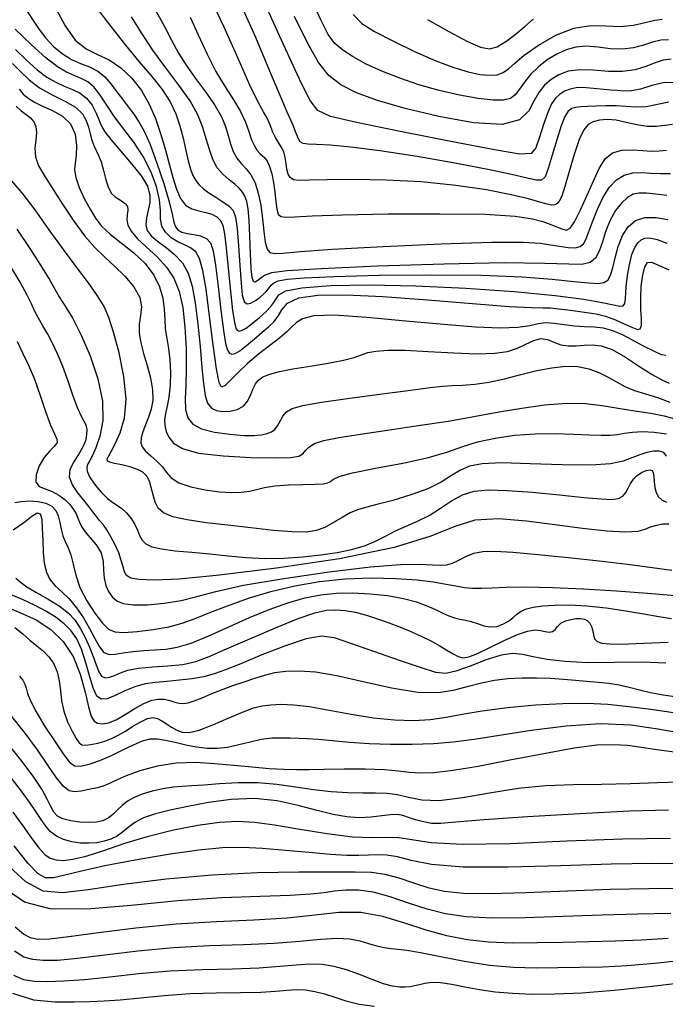
# Model space of a CAD drawing. Extents: x 351568 to 354768, y 1027137 to 1030295.
# Drawn here: x 352342 to 352433, y 1028201 to 1028339 of the extents above; entities that cross this region are included whole.
import ezdxf

# ---------------------------------------------------------------- set-up
doc = ezdxf.new("R2010")
doc.units = 0
doc.header["$LTSCALE"] = 25
doc.header["$MEASUREMENT"] = 0
doc.layers.add('INDEX', color=1, linetype='CONTINUOUS')
doc.layers.add('INTER', color=33, linetype='CONTINUOUS')

msp = doc.modelspace()

# ---------------------------------------------------------------- linework, layer by layer
at = {"layer": 'INDEX', "linetype": 'CONTINUOUS', "flags": 128}
for points in [[(352433.16, 1028336.28), (352432.08, 1028336.22), (352430.94, 1028335.94), (352429.68, 1028335.53), (352428.27, 1028335.15), (352426.72, 1028334.95), (352425.02, 1028335.03), (352423.3, 1028335.24), (352421.65, 1028335.38), (352420.18, 1028335.26), (352418.84, 1028334.89), (352417.53, 1028334.28), (352416.2, 1028333.45), (352414.94, 1028332.48), (352413.84, 1028331.43), (352412.99, 1028330.36), (352412.32, 1028329.38), (352411.71, 1028328.59), (352411.03, 1028328.06), (352410.07, 1028327.81), (352408.61, 1028327.82), (352406.49, 1028328.07), (352403.88, 1028328.53), (352401.05, 1028329.18), (352398.22, 1028329.98), (352395.52, 1028330.89), (352393.03, 1028331.87), (352390.84, 1028332.88), (352388.99, 1028333.87), (352387.54, 1028334.81), (352386.45, 1028335.74), (352385.52, 1028337.02), (352384.46, 1028339.09), (352383.02, 1028342.24)], [(352343.38, 1028340.21), (352344.18, 1028338.96), (352345.01, 1028337.71), (352345.95, 1028336.49), (352347.04, 1028335.35), (352348.25, 1028334.34), (352349.53, 1028333.53), (352350.83, 1028332.96), (352352.09, 1028332.47), (352353.23, 1028331.89), (352354.2, 1028331.08), (352355.06, 1028330.09), (352355.87, 1028329.02), (352356.69, 1028327.95), (352357.5, 1028326.9), (352358.27, 1028325.87), (352358.99, 1028324.81), (352359.72, 1028323.49), (352360.55, 1028321.6), (352361.52, 1028319.01), (352362.47, 1028316.15), (352363.23, 1028313.61), (352363.66, 1028311.85), (352363.89, 1028310.75), (352364.11, 1028310.09), (352364.46, 1028309.65), (352365, 1028309.35), (352365.74, 1028309.15), (352366.66, 1028309), (352367.62, 1028308.81), (352368.44, 1028308.47), (352369.01, 1028307.86), (352369.39, 1028306.71), (352369.71, 1028304.72), (352370.08, 1028301.75), (352370.47, 1028298.42), (352370.83, 1028295.55), (352371.14, 1028293.74), (352371.42, 1028292.82), (352371.7, 1028292.42), (352372.02, 1028292.26), (352372.46, 1028292.34), (352373.14, 1028292.73), (352374.08, 1028293.47), (352375.18, 1028294.4), (352376.25, 1028295.32), (352377.16, 1028296.09), (352377.9, 1028296.79), (352378.48, 1028297.56), (352378.99, 1028298.48), (352379.8, 1028299.41), (352381.37, 1028300.14), (352384.07, 1028300.52), (352387.99, 1028300.56), (352393.17, 1028300.31), (352399.41, 1028299.86), (352405.72, 1028299.35), (352410.87, 1028298.95), (352413.99, 1028298.78), (352415.61, 1028298.75), (352416.64, 1028298.73), (352417.77, 1028298.62), (352419.08, 1028298.45), (352420.42, 1028298.27), (352421.73, 1028298.11), (352423.02, 1028297.91), (352424.35, 1028297.58), (352425.73, 1028297.06), (352427.04, 1028296.48), (352428.11, 1028295.98), (352428.82, 1028295.72), (352429.22, 1028295.79), (352429.37, 1028296.27), (352429.37, 1028297.2), (352429.3, 1028298.52), (352429.28, 1028300.09), (352429.36, 1028301.77), (352429.56, 1028303.33), (352429.84, 1028304.51), (352430.21, 1028305.09), (352430.8, 1028305.13), (352431.79, 1028304.74), (352433.24, 1028304.05)], [(352366.18, 1028339.43), (352367.3, 1028336.99), (352368.51, 1028334.36), (352369.78, 1028331.85), (352371.06, 1028329.7), (352372.25, 1028327.87), (352373.23, 1028326.25), (352373.92, 1028324.76), (352374.4, 1028323.42), (352374.78, 1028322.29), (352375.16, 1028321.42), (352375.55, 1028320.78), (352375.93, 1028320.34), (352376.29, 1028320.03), (352376.63, 1028319.73), (352376.97, 1028319.26), (352377.29, 1028318.52), (352377.59, 1028317.51), (352377.83, 1028316.3), (352378.01, 1028314.95), (352378.15, 1028313.64), (352378.29, 1028312.57), (352378.48, 1028311.88), (352378.87, 1028311.53), (352379.57, 1028311.43), (352380.84, 1028311.48), (352383.26, 1028311.62), (352387.52, 1028311.78), (352393.91, 1028311.9), (352401.13, 1028311.93), (352407.48, 1028311.84), (352411.69, 1028311.59), (352414.13, 1028311.23), (352415.58, 1028310.82), (352416.71, 1028310.4), (352417.63, 1028310.03), (352418.35, 1028309.75), (352418.9, 1028309.64), (352419.39, 1028309.91), (352420, 1028310.8), (352420.83, 1028312.45), (352421.79, 1028314.53), (352422.71, 1028316.61), (352423.51, 1028318.35), (352424.31, 1028319.63), (352425.31, 1028320.45), (352426.63, 1028320.81), (352428.12, 1028320.85), (352429.57, 1028320.77), (352430.8, 1028320.7), (352431.88, 1028320.71), (352432.9, 1028320.8)], [(352341.79, 1028326.98), (352342.48, 1028326.33), (352343.18, 1028325.82), (352343.8, 1028325.34), (352344.26, 1028324.8), (352344.54, 1028324.14), (352344.63, 1028323.3), (352344.53, 1028322.27), (352344.42, 1028321.09), (352344.5, 1028319.87), (352344.94, 1028318.63), (352345.75, 1028317.23), (352346.89, 1028315.47), (352348.3, 1028313.27), (352349.86, 1028310.9), (352351.41, 1028308.77), (352352.84, 1028307.14), (352354.2, 1028305.84), (352355.57, 1028304.6), (352357, 1028303.18), (352358.27, 1028301.67), (352359.11, 1028300.21), (352359.35, 1028298.89), (352359.22, 1028297.67), (352359.03, 1028296.47), (352359.04, 1028295.22), (352359.26, 1028293.86), (352359.65, 1028292.35), (352360.14, 1028290.67), (352360.62, 1028288.93), (352360.91, 1028287.28), (352360.92, 1028285.84), (352360.7, 1028284.58), (352360.34, 1028283.43), (352359.92, 1028282.35), (352359.55, 1028281.37), (352359.29, 1028280.54), (352359.24, 1028279.86), (352359.43, 1028279.28), (352359.9, 1028278.69), (352360.65, 1028278.02), (352361.51, 1028277.28), (352362.29, 1028276.49), (352362.87, 1028275.69), (352363.52, 1028274.92), (352364.57, 1028274.23), (352366.25, 1028273.67), (352368.28, 1028273.25), (352370.29, 1028272.99), (352371.97, 1028272.88), (352373.33, 1028272.92), (352374.46, 1028273.07), (352375.47, 1028273.32), (352376.58, 1028273.59), (352378.02, 1028273.82), (352379.92, 1028273.95), (352381.96, 1028274.01), (352383.7, 1028274.05), (352384.82, 1028274.12), (352385.45, 1028274.24), (352385.81, 1028274.44), (352386.17, 1028274.73), (352387.03, 1028275.12), (352388.91, 1028275.64), (352392.11, 1028276.28), (352395.96, 1028277.01), (352399.57, 1028277.79), (352402.28, 1028278.57), (352404.38, 1028279.32), (352406.44, 1028279.98), (352408.87, 1028280.51), (352411.62, 1028280.9), (352414.5, 1028281.11), (352417.33, 1028281.13), (352419.92, 1028281.05), (352422.09, 1028280.95), (352423.74, 1028280.9), (352424.99, 1028280.92), (352426.03, 1028281.02), (352427.03, 1028281.19), (352428.15, 1028281.36), (352429.51, 1028281.43), (352431.18, 1028281.34), (352432.88, 1028281.11)], [(352341.6, 1028271.48), (352342.51, 1028271.64), (352343.66, 1028271.7), (352344.87, 1028271.62), (352345.97, 1028271.38), (352346.78, 1028270.96), (352347.34, 1028270.36), (352347.69, 1028269.6), (352347.91, 1028268.7), (352348.09, 1028267.76), (352348.32, 1028266.84), (352348.67, 1028266.01), (352349.08, 1028265.16), (352349.46, 1028264.15), (352349.77, 1028262.86), (352350.13, 1028261.31), (352350.73, 1028259.57), (352351.68, 1028257.72), (352352.8, 1028255.99), (352353.87, 1028254.61), (352354.72, 1028253.77), (352355.62, 1028253.39), (352356.89, 1028253.31), (352358.76, 1028253.43), (352360.97, 1028253.69), (352363.16, 1028254.08), (352365.06, 1028254.6), (352366.88, 1028255.25), (352368.91, 1028256.07), (352371.41, 1028257.04), (352374.32, 1028258.08), (352377.49, 1028259.05), (352380.83, 1028259.84), (352384.29, 1028260.43), (352387.88, 1028260.79), (352391.52, 1028260.92), (352394.98, 1028260.85), (352397.97, 1028260.65), (352400.27, 1028260.38), (352402.01, 1028260.07), (352403.39, 1028259.8), (352404.58, 1028259.61), (352405.73, 1028259.5), (352406.96, 1028259.49), (352408.44, 1028259.56), (352410.42, 1028259.65), (352413.18, 1028259.68), (352416.91, 1028259.58), (352421.28, 1028259.38), (352425.87, 1028259.11), (352430.25, 1028258.8), (352434.09, 1028258.46)], [(352341.61, 1028253.98), (352342.71, 1028253.08), (352343.72, 1028252.2), (352344.7, 1028251.41), (352345.62, 1028250.65), (352346.41, 1028249.84), (352347.05, 1028248.88), (352347.52, 1028247.77), (352347.82, 1028246.53), (352348, 1028245.17), (352348.16, 1028243.73), (352348.46, 1028242.25), (352348.98, 1028240.78), (352349.62, 1028239.47), (352350.2, 1028238.44), (352350.61, 1028237.82), (352350.98, 1028237.54), (352351.48, 1028237.49), (352352.26, 1028237.59), (352353.22, 1028237.79), (352354.22, 1028238.08), (352355.17, 1028238.45), (352356.1, 1028238.92), (352357.09, 1028239.49), (352358.16, 1028240.16), (352359.24, 1028240.79), (352360.21, 1028241.24), (352360.97, 1028241.39), (352361.6, 1028241.26), (352362.21, 1028240.94), (352362.86, 1028240.49), (352363.57, 1028240.01), (352364.3, 1028239.59), (352365.07, 1028239.31), (352366.05, 1028239.29), (352367.44, 1028239.63), (352369.36, 1028240.37), (352371.51, 1028241.3), (352373.49, 1028242.15), (352375.02, 1028242.72), (352376.26, 1028243.03), (352377.46, 1028243.18), (352378.88, 1028243.24), (352380.66, 1028243.18), (352382.9, 1028242.91), (352385.66, 1028242.42), (352388.73, 1028241.84), (352391.84, 1028241.34), (352394.78, 1028241.04), (352397.46, 1028240.97), (352399.85, 1028241.1), (352402.02, 1028241.41), (352404.28, 1028241.84), (352407.06, 1028242.32), (352410.61, 1028242.77), (352414.56, 1028243.14), (352418.39, 1028243.36), (352421.71, 1028243.39), (352424.68, 1028243.24), (352427.61, 1028242.94), (352430.71, 1028242.54), (352433.87, 1028242.08)], [(352341.32, 1028228.14), (352342.72, 1028226.21), (352343.95, 1028224.48), (352344.98, 1028223.12), (352345.82, 1028222.22), (352346.58, 1028221.71), (352347.4, 1028221.46), (352348.4, 1028221.38), (352349.75, 1028221.53), (352351.6, 1028221.98), (352354.06, 1028222.78), (352357.02, 1028223.77), (352360.33, 1028224.79), (352363.82, 1028225.66), (352367.22, 1028226.32), (352370.26, 1028226.73), (352372.79, 1028226.87), (352375.19, 1028226.73), (352378, 1028226.34), (352381.54, 1028225.74), (352385.38, 1028225.12), (352388.89, 1028224.69), (352391.6, 1028224.59), (352393.66, 1028224.65), (352395.4, 1028224.6), (352397.22, 1028224.28), (352399.91, 1028223.87), (352404.33, 1028223.63), (352410.98, 1028223.76), (352418.91, 1028224.1), (352426.77, 1028224.4), (352433.47, 1028224.49)], [(352435.17, 1028207.34), (352431.22, 1028206.92), (352427.4, 1028206.62), (352423.94, 1028206.45), (352420.75, 1028206.37), (352417.69, 1028206.33), (352414.62, 1028206.29), (352411.44, 1028206.36), (352408.1, 1028206.64), (352404.58, 1028207.2), (352401.22, 1028207.87), (352398.45, 1028208.45), (352396.54, 1028208.76), (352395.28, 1028208.9), (352394.31, 1028209), (352393.34, 1028209.15), (352392.3, 1028209.38), (352391.19, 1028209.69), (352389.96, 1028210.05), (352388.51, 1028210.34), (352386.71, 1028210.46), (352384.41, 1028210.32), (352381.52, 1028210.04), (352377.95, 1028209.75), (352373.66, 1028209.57), (352368.86, 1028209.41), (352363.82, 1028209.14), (352358.82, 1028208.67), (352354.23, 1028208.11), (352350.39, 1028207.64), (352347.57, 1028207.38), (352345.58, 1028207.34), (352344.11, 1028207.49), (352342.86, 1028207.84), (352341.57, 1028208.65)]]:
    msp.add_lwpolyline(points, dxfattribs=at)
at = {"layer": 'INTER', "linetype": 'CONTINUOUS', "flags": 128}
for points in [[(352433.72, 1028324.42), (352432.66, 1028324.26), (352431.5, 1028324.12), (352430.2, 1028324.14), (352428.75, 1028324.37), (352427.25, 1028324.71), (352425.82, 1028325), (352424.56, 1028325.11), (352423.49, 1028325.03), (352422.61, 1028324.81), (352421.91, 1028324.43), (352421.29, 1028323.69), (352420.67, 1028322.32), (352419.97, 1028320.22), (352419.27, 1028317.82), (352418.66, 1028315.73), (352418.22, 1028314.39), (352417.88, 1028313.69), (352417.6, 1028313.35), (352417.27, 1028313.17), (352416.83, 1028313.12), (352416.16, 1028313.24), (352415.16, 1028313.54), (352413.57, 1028314), (352411.13, 1028314.59), (352407.66, 1028315.25), (352403.37, 1028315.89), (352398.58, 1028316.38), (352393.64, 1028316.64), (352389.05, 1028316.73), (352385.34, 1028316.69), (352382.88, 1028316.62), (352381.44, 1028316.59), (352380.65, 1028316.68), (352380.17, 1028316.98), (352379.89, 1028317.47), (352379.73, 1028318.14), (352379.62, 1028318.95), (352379.49, 1028319.81), (352379.27, 1028320.61), (352378.93, 1028321.28), (352378.52, 1028321.89), (352378.1, 1028322.58), (352377.72, 1028323.44), (352377.36, 1028324.38), (352376.96, 1028325.3), (352376.45, 1028326.19), (352375.7, 1028327.53), (352374.53, 1028329.92), (352372.87, 1028333.68), (352370.95, 1028338.03), (352369.09, 1028341.92)], [(352347.39, 1028340.57), (352348.68, 1028338.22), (352350.08, 1028336.24), (352351.59, 1028335.01), (352353.18, 1028334.24), (352354.81, 1028333.49), (352356.44, 1028332.37), (352357.98, 1028330.9), (352359.34, 1028329.18), (352360.43, 1028327.28), (352361.31, 1028325.26), (352362.03, 1028323.15), (352362.66, 1028321.01), (352363.22, 1028318.92), (352363.74, 1028317.01), (352364.24, 1028315.38), (352364.81, 1028314.07), (352365.52, 1028313.14), (352366.41, 1028312.59), (352367.4, 1028312.31), (352368.37, 1028312.1), (352369.21, 1028311.84), (352369.9, 1028311.47), (352370.41, 1028310.97), (352370.76, 1028310.27), (352371, 1028309.1), (352371.23, 1028307.14), (352371.51, 1028304.28), (352371.82, 1028301.1), (352372.11, 1028298.39), (352372.36, 1028296.72), (352372.57, 1028295.92), (352372.77, 1028295.61), (352373.01, 1028295.49), (352373.38, 1028295.57), (352373.99, 1028295.92), (352374.88, 1028296.58), (352375.89, 1028297.41), (352376.81, 1028298.23), (352377.47, 1028298.91), (352377.91, 1028299.47), (352378.23, 1028300.01), (352378.59, 1028300.57), (352379.58, 1028301.11), (352381.83, 1028301.55), (352385.82, 1028301.85), (352391.29, 1028301.95), (352397.78, 1028301.84), (352404.8, 1028301.5), (352411.57, 1028301.02), (352417.28, 1028300.47), (352421.31, 1028299.95), (352423.89, 1028299.49), (352425.45, 1028299.15), (352426.36, 1028298.97), (352426.84, 1028299.02), (352427.05, 1028299.35), (352427.15, 1028300), (352427.21, 1028300.96), (352427.3, 1028302.17), (352427.48, 1028303.56), (352427.74, 1028304.98), (352428.06, 1028306.23), (352428.44, 1028307.18), (352428.87, 1028307.83), (352429.34, 1028308.27), (352429.88, 1028308.51), (352430.58, 1028308.54), (352431.58, 1028308.31), (352432.92, 1028307.8)], [(352353.07, 1028340.77), (352355.06, 1028338.14), (352357.09, 1028335.51), (352359.04, 1028333.19), (352360.79, 1028331.15), (352362.25, 1028329.31), (352363.35, 1028327.6), (352364.16, 1028325.93), (352364.74, 1028324.23), (352365.19, 1028322.48), (352365.55, 1028320.79), (352365.87, 1028319.32), (352366.2, 1028318.16), (352366.55, 1028317.28), (352366.96, 1028316.58), (352367.43, 1028315.97), (352368.03, 1028315.41), (352368.8, 1028314.84), (352369.75, 1028314.23), (352370.75, 1028313.61), (352371.61, 1028313), (352372.19, 1028312.37), (352372.54, 1028311.44), (352372.77, 1028309.85), (352372.96, 1028307.43), (352373.13, 1028304.66), (352373.29, 1028302.19), (352373.47, 1028300.52), (352373.73, 1028299.61), (352374.12, 1028299.3), (352374.67, 1028299.41), (352375.33, 1028299.78), (352375.96, 1028300.26), (352376.5, 1028300.72), (352376.93, 1028301.14), (352377.24, 1028301.54), (352377.5, 1028301.9), (352377.85, 1028302.22), (352378.51, 1028302.51), (352379.75, 1028302.76), (352382.14, 1028302.96), (352386.32, 1028303.14), (352392.59, 1028303.3), (352399.92, 1028303.37), (352406.98, 1028303.31), (352412.65, 1028303.09), (352416.9, 1028302.77), (352419.93, 1028302.45), (352421.99, 1028302.23), (352423.3, 1028302.15), (352424.12, 1028302.27), (352424.66, 1028302.64), (352425.05, 1028303.3), (352425.38, 1028304.33), (352425.72, 1028305.74), (352426.14, 1028307.33), (352426.71, 1028308.86), (352427.5, 1028310.11), (352428.53, 1028310.98), (352429.85, 1028311.41), (352431.44, 1028311.39), (352433.07, 1028311.1)], [(352433.24, 1028327.56), (352431.61, 1028327.23), (352430.03, 1028326.91), (352428.57, 1028326.83), (352427.2, 1028326.92), (352425.82, 1028327.03), (352424.39, 1028327.05), (352423.01, 1028326.99), (352421.81, 1028326.92), (352420.88, 1028326.88), (352420.18, 1028326.81), (352419.62, 1028326.64), (352419.14, 1028326.28), (352418.66, 1028325.54), (352418.14, 1028324.24), (352417.53, 1028322.28), (352416.9, 1028320.1), (352416.34, 1028318.24), (352415.88, 1028317.11), (352415.39, 1028316.64), (352414.7, 1028316.61), (352413.57, 1028316.84), (352411.6, 1028317.3), (352408.32, 1028318.01), (352403.51, 1028318.94), (352397.97, 1028319.92), (352392.75, 1028320.74), (352388.69, 1028321.25), (352385.8, 1028321.51), (352383.86, 1028321.61), (352382.66, 1028321.67), (352381.98, 1028321.77), (352381.6, 1028322), (352381.34, 1028322.41), (352381.12, 1028322.95), (352380.9, 1028323.55), (352380.64, 1028324.19), (352380.29, 1028325), (352379.77, 1028326.16), (352379.05, 1028327.82), (352378.09, 1028330.09), (352376.87, 1028333.02), (352375.37, 1028336.61), (352373.64, 1028340.41)], [(352432.95, 1028314.47), (352431.4, 1028314.64), (352430.08, 1028314.8), (352429.05, 1028314.82), (352428.21, 1028314.64), (352427.42, 1028314.19), (352426.58, 1028313.42), (352425.73, 1028312.36), (352424.98, 1028311.04), (352424.39, 1028309.53), (352423.91, 1028308), (352423.46, 1028306.67), (352422.94, 1028305.69), (352422.2, 1028305.09), (352421.05, 1028304.82), (352419.2, 1028304.84), (352415.87, 1028304.97), (352410.17, 1028305.03), (352401.75, 1028304.88), (352392.41, 1028304.58), (352384.5, 1028304.23), (352379.75, 1028303.93), (352377.55, 1028303.65), (352376.68, 1028303.33), (352376.11, 1028302.93), (352375.64, 1028302.56), (352375.28, 1028302.33), (352375.02, 1028302.41), (352374.84, 1028302.98), (352374.71, 1028304.26), (352374.63, 1028306.34), (352374.55, 1028308.78), (352374.44, 1028311.01), (352374.3, 1028312.6), (352374.1, 1028313.64), (352373.84, 1028314.36), (352373.5, 1028314.96), (352373.05, 1028315.51), (352372.44, 1028316.06), (352371.64, 1028316.67), (352370.77, 1028317.4), (352369.97, 1028318.33), (352369.35, 1028319.51), (352368.87, 1028320.9), (352368.43, 1028322.42), (352367.94, 1028324.01), (352367.24, 1028325.75), (352366.15, 1028327.71), (352364.58, 1028329.93), (352362.74, 1028332.34), (352360.92, 1028334.81), (352359.33, 1028337.24), (352357.95, 1028339.51)], [(352361.4, 1028340.22), (352362.57, 1028338.14), (352363.57, 1028336.24), (352364.55, 1028334.42), (352365.68, 1028332.59), (352367.04, 1028330.69), (352368.47, 1028328.8), (352369.69, 1028327.05), (352370.55, 1028325.5), (352371.1, 1028324.14), (352371.48, 1028322.89), (352371.82, 1028321.7), (352372.2, 1028320.62), (352372.69, 1028319.69), (352373.31, 1028318.94), (352374.01, 1028318.23), (352374.69, 1028317.37), (352375.26, 1028316.23), (352375.71, 1028314.79), (352376.06, 1028313.1), (352376.3, 1028311.23), (352376.49, 1028309.42), (352376.68, 1028307.93), (352376.94, 1028306.98), (352377.35, 1028306.49), (352378.02, 1028306.34), (352379.17, 1028306.41), (352381.56, 1028306.64), (352386.11, 1028306.97), (352393.22, 1028307.35), (352401.32, 1028307.7), (352408.37, 1028307.92), (352412.83, 1028307.93), (352415.23, 1028307.8), (352416.64, 1028307.58), (352417.91, 1028307.36), (352419.12, 1028307.2), (352420.12, 1028307.17), (352420.82, 1028307.34), (352421.3, 1028307.77), (352421.7, 1028308.53), (352422.12, 1028309.65), (352422.61, 1028311.04), (352423.22, 1028312.58), (352423.97, 1028314.15), (352424.86, 1028315.58), (352425.87, 1028316.68), (352426.97, 1028317.34), (352428.16, 1028317.64), (352429.42, 1028317.69), (352430.71, 1028317.62), (352432.06, 1028317.54), (352433.47, 1028317.56)], [(352434.49, 1028330.27), (352432.63, 1028330.3), (352430.82, 1028329.87), (352429.23, 1028329.38), (352427.96, 1028329.14), (352426.93, 1028329.1), (352426, 1028329.17), (352425.07, 1028329.24), (352424.12, 1028329.31), (352423.15, 1028329.4), (352422.17, 1028329.51), (352421.19, 1028329.59), (352420.26, 1028329.56), (352419.4, 1028329.38), (352418.61, 1028329.06), (352417.92, 1028328.63), (352417.33, 1028328.09), (352416.79, 1028327.3), (352416.25, 1028326.11), (352415.68, 1028324.43), (352415.1, 1028322.63), (352414.57, 1028321.14), (352413.95, 1028320.34), (352412.37, 1028320.26), (352408.8, 1028320.85), (352402.7, 1028322.03), (352395.58, 1028323.44), (352389.46, 1028324.68), (352385.81, 1028325.53), (352384.03, 1028326.38), (352383, 1028327.79), (352381.78, 1028330.17), (352380.31, 1028333.28), (352378.75, 1028336.72), (352377.2, 1028340.16)], [(352433.54, 1028333.55), (352432.44, 1028333.43), (352431.29, 1028333.05), (352429.99, 1028332.54), (352428.5, 1028332.08), (352426.75, 1028331.82), (352424.75, 1028331.85), (352422.68, 1028332.02), (352420.75, 1028332.08), (352419.13, 1028331.87), (352417.81, 1028331.39), (352416.72, 1028330.71), (352415.8, 1028329.9), (352415.01, 1028328.91), (352414.32, 1028327.7), (352413.6, 1028326.31), (352412.32, 1028325.07), (352409.86, 1028324.42), (352405.86, 1028324.65), (352401.01, 1028325.52), (352396.27, 1028326.65), (352392.42, 1028327.76), (352389.48, 1028328.85), (352387.26, 1028329.98), (352385.57, 1028331.28), (352384.13, 1028333.08), (352382.64, 1028335.75), (352380.77, 1028339.53)], [(352389.01, 1028339.81), (352390.22, 1028338.56), (352391.99, 1028337.46), (352394.57, 1028336.12), (352397.61, 1028334.66), (352400.58, 1028333.35), (352403.08, 1028332.39), (352405.1, 1028331.78), (352406.73, 1028331.43), (352408.07, 1028331.31), (352409.15, 1028331.39), (352410.02, 1028331.69), (352410.75, 1028332.22), (352411.63, 1028333.01), (352412.96, 1028334.12), (352414.96, 1028335.52), (352417.39, 1028336.91), (352419.93, 1028337.91), (352422.28, 1028338.26), (352424.43, 1028338.22), (352426.41, 1028338.15), (352428.25, 1028338.34), (352429.89, 1028338.69), (352431.26, 1028339.02), (352432.3, 1028339.18)], [(352399.42, 1028339.13), (352402.41, 1028337.42), (352405.02, 1028336.04), (352406.83, 1028335.23), (352408.08, 1028335), (352409.16, 1028335.29), (352410.38, 1028336.02), (352411.7, 1028337.04), (352413.03, 1028338.16), (352414.26, 1028339.21)], [(352432.8, 1028292.07), (352432.2, 1028292.18), (352431.1, 1028292.67), (352429.66, 1028293.4), (352428.13, 1028294.22), (352426.71, 1028294.95), (352425.38, 1028295.54), (352424.08, 1028295.91), (352422.76, 1028296.06), (352421.4, 1028296.09), (352420, 1028296.16), (352418.58, 1028296.35), (352417.22, 1028296.56), (352415.99, 1028296.64), (352414.93, 1028296.5), (352413.73, 1028296.22), (352412.05, 1028295.99), (352409.57, 1028295.92), (352406.15, 1028296.05), (352401.72, 1028296.39), (352396.37, 1028296.9), (352390.92, 1028297.41), (352386.38, 1028297.7), (352383.49, 1028297.61), (352381.92, 1028297.22), (352381.08, 1028296.68), (352380.43, 1028296.08), (352379.71, 1028295.39), (352378.72, 1028294.54), (352377.34, 1028293.47), (352375.74, 1028292.25), (352374.18, 1028290.96), (352372.87, 1028289.71), (352371.83, 1028288.64), (352371.07, 1028287.89), (352370.57, 1028287.65), (352370.21, 1028288.28), (352369.85, 1028290.19), (352369.4, 1028293.55), (352368.89, 1028297.6), (352368.39, 1028301.34), (352367.94, 1028303.99), (352367.49, 1028305.64), (352366.94, 1028306.61), (352366.22, 1028307.17), (352365.36, 1028307.56), (352364.44, 1028307.97), (352363.51, 1028308.56), (352362.72, 1028309.32), (352362.2, 1028310.2), (352362.02, 1028311.2), (352362, 1028312.39), (352361.87, 1028313.88), (352361.43, 1028315.75), (352360.65, 1028317.83), (352359.58, 1028319.95), (352358.26, 1028321.93), (352356.86, 1028323.78), (352355.55, 1028325.5), (352354.48, 1028327.11), (352353.58, 1028328.53), (352352.73, 1028329.64), (352351.84, 1028330.37), (352350.91, 1028330.86), (352349.91, 1028331.26), (352348.84, 1028331.75), (352347.57, 1028332.51), (352345.96, 1028333.73), (352343.93, 1028335.55), (352341.65, 1028337.77)], [(352341.7, 1028334.9), (352343.24, 1028333.42), (352344.74, 1028332.07), (352346.1, 1028331.05), (352347.35, 1028330.33), (352348.53, 1028329.79), (352349.68, 1028329.32), (352350.74, 1028328.8), (352351.67, 1028328.08), (352352.43, 1028327.1), (352353.01, 1028325.99), (352353.44, 1028324.98), (352353.76, 1028324.18), (352354.21, 1028323.38), (352355.04, 1028322.3), (352356.4, 1028320.74), (352357.97, 1028318.93), (352359.34, 1028317.18), (352360.18, 1028315.76), (352360.52, 1028314.58), (352360.5, 1028313.5), (352360.28, 1028312.42), (352360.03, 1028311.36), (352359.94, 1028310.39), (352360.16, 1028309.57), (352360.72, 1028308.83), (352361.6, 1028308.08), (352362.75, 1028307.23), (352363.99, 1028306.23), (352365.09, 1028305.05), (352365.89, 1028303.62), (352366.45, 1028301.8), (352366.87, 1028299.43), (352367.23, 1028296.48), (352367.55, 1028293.31), (352367.81, 1028290.4), (352368.02, 1028288.13), (352368.25, 1028286.49), (352368.6, 1028285.39), (352369.14, 1028284.71), (352369.87, 1028284.36), (352370.75, 1028284.24), (352371.76, 1028284.27), (352372.76, 1028284.5), (352373.62, 1028284.97), (352374.24, 1028285.71), (352374.67, 1028286.59), (352375, 1028287.44), (352375.33, 1028288.12), (352375.74, 1028288.64), (352376.37, 1028289.07), (352377.32, 1028289.46), (352378.68, 1028289.83), (352380.56, 1028290.2), (352382.97, 1028290.6), (352385.5, 1028291.01), (352387.67, 1028291.42), (352389.15, 1028291.81), (352390.15, 1028292.16), (352391.05, 1028292.47), (352392.2, 1028292.69), (352393.86, 1028292.82), (352396.27, 1028292.8), (352399.52, 1028292.64), (352403.1, 1028292.44), (352406.38, 1028292.32), (352408.84, 1028292.39), (352410.63, 1028292.65), (352412.01, 1028293.09), (352413.21, 1028293.66), (352414.3, 1028294.18), (352415.29, 1028294.44), (352416.22, 1028294.31), (352417.13, 1028293.94), (352418.08, 1028293.58), (352419.12, 1028293.43), (352420.22, 1028293.43), (352421.35, 1028293.52), (352422.49, 1028293.58), (352423.76, 1028293.43), (352425.29, 1028292.89), (352427.15, 1028291.83), (352429.11, 1028290.54), (352430.87, 1028289.4), (352432.23, 1028288.66), (352433.25, 1028288.21)], [(352341.27, 1028332.95), (352342.39, 1028331.84), (352343.61, 1028330.67), (352345.06, 1028329.55), (352346.82, 1028328.58), (352348.62, 1028327.7), (352350.12, 1028326.84), (352351.09, 1028325.93), (352351.62, 1028324.97), (352351.92, 1028324.02), (352352.16, 1028323.09), (352352.39, 1028322.23), (352352.66, 1028321.46), (352352.98, 1028320.79), (352353.33, 1028320.08), (352353.69, 1028319.17), (352354.02, 1028317.97), (352354.35, 1028316.68), (352354.72, 1028315.55), (352355.15, 1028314.77), (352355.64, 1028314.28), (352356.16, 1028313.95), (352356.68, 1028313.65), (352357.13, 1028313.32), (352357.4, 1028312.92), (352357.43, 1028312.4), (352357.36, 1028311.77), (352357.32, 1028311.07), (352357.46, 1028310.32), (352357.9, 1028309.47), (352358.74, 1028308.47), (352360.01, 1028307.28), (352361.48, 1028305.93), (352362.85, 1028304.46), (352363.9, 1028302.88), (352364.64, 1028301.04), (352365.13, 1028298.79), (352365.44, 1028296.04), (352365.59, 1028293.07), (352365.61, 1028290.26), (352365.54, 1028287.9), (352365.48, 1028286), (352365.53, 1028284.5), (352365.83, 1028283.34), (352366.53, 1028282.46), (352367.76, 1028281.81), (352369.6, 1028281.34), (352371.71, 1028281.04), (352373.67, 1028280.88), (352375.14, 1028280.86), (352376.18, 1028280.95), (352376.94, 1028281.13), (352377.54, 1028281.38), (352378.02, 1028281.73), (352378.42, 1028282.22), (352378.77, 1028282.87), (352379.14, 1028283.57), (352379.65, 1028284.2), (352380.45, 1028284.67), (352381.93, 1028285.07), (352384.56, 1028285.52), (352388.54, 1028286.09), (352393.07, 1028286.71), (352397.07, 1028287.24), (352399.78, 1028287.58), (352401.51, 1028287.77), (352402.85, 1028287.87), (352404.33, 1028287.94), (352406.03, 1028288.06), (352407.99, 1028288.34), (352410.18, 1028288.81), (352412.48, 1028289.39), (352414.74, 1028289.95), (352416.83, 1028290.36), (352418.73, 1028290.57), (352420.45, 1028290.53), (352422.01, 1028290.22), (352423.42, 1028289.69), (352424.7, 1028289.05), (352425.88, 1028288.38), (352427.07, 1028287.74), (352428.4, 1028287.17), (352429.95, 1028286.7), (352431.65, 1028286.21), (352433.36, 1028285.53)], [(352342.22, 1028329.34), (352342.77, 1028328.68), (352343.46, 1028328.09), (352344.34, 1028327.55), (352345.48, 1028327), (352346.87, 1028326.38), (352348.29, 1028325.59), (352349.42, 1028324.5), (352350.04, 1028323.06), (352350.24, 1028321.49), (352350.18, 1028320.06), (352350.04, 1028318.98), (352349.97, 1028318.06), (352350.13, 1028317), (352350.62, 1028315.61), (352351.34, 1028314.05), (352352.14, 1028312.55), (352352.9, 1028311.3), (352353.77, 1028310.19), (352354.94, 1028309.08), (352356.52, 1028307.84), (352358.27, 1028306.45), (352359.88, 1028304.94), (352361.08, 1028303.33), (352361.87, 1028301.68), (352362.33, 1028300.08), (352362.53, 1028298.57), (352362.6, 1028297.15), (352362.68, 1028295.79), (352362.88, 1028294.45), (352363.12, 1028293.05), (352363.33, 1028291.48), (352363.4, 1028289.71), (352363.36, 1028287.9), (352363.2, 1028286.26), (352362.97, 1028284.97), (352362.73, 1028283.95), (352362.59, 1028283.08), (352362.6, 1028282.26), (352362.8, 1028281.44), (352363.19, 1028280.63), (352363.84, 1028279.8), (352365.09, 1028279.04), (352367.35, 1028278.42), (352370.79, 1028278.01), (352374.68, 1028277.8), (352378.08, 1028277.74), (352380.25, 1028277.81), (352381.4, 1028278), (352381.96, 1028278.32), (352382.34, 1028278.76), (352382.79, 1028279.25), (352383.57, 1028279.74), (352384.9, 1028280.17), (352386.99, 1028280.6), (352390.04, 1028281.08), (352394.07, 1028281.67), (352398.44, 1028282.3), (352402.33, 1028282.89), (352405.17, 1028283.37), (352407.4, 1028283.79), (352409.72, 1028284.23), (352412.61, 1028284.72), (352415.82, 1028285.16), (352418.91, 1028285.4), (352421.56, 1028285.34), (352423.88, 1028285.06), (352426.13, 1028284.69), (352428.45, 1028284.33), (352430.68, 1028283.99), (352432.57, 1028283.64), (352433.94, 1028283.25)], [(352432.91, 1028277.99), (352432.51, 1028278.47), (352431.88, 1028278.69), (352431.09, 1028278.68), (352430.16, 1028278.48), (352429.14, 1028278.15), (352428.04, 1028277.73), (352426.82, 1028277.29), (352425.07, 1028276.91), (352422.31, 1028276.72), (352418.3, 1028276.77), (352413.79, 1028276.92), (352409.8, 1028277.02), (352407.06, 1028276.92), (352405.31, 1028276.59), (352404.04, 1028276.03), (352402.79, 1028275.26), (352401.32, 1028274.35), (352399.44, 1028273.42), (352397.06, 1028272.54), (352394.54, 1028271.77), (352392.32, 1028271.19), (352390.73, 1028270.8), (352389.59, 1028270.47), (352388.58, 1028270.05), (352387.46, 1028269.41), (352386.25, 1028268.67), (352385.04, 1028268.01), (352383.84, 1028267.56), (352382.42, 1028267.35), (352380.48, 1028267.36), (352377.82, 1028267.58), (352374.69, 1028267.92), (352371.44, 1028268.3), (352368.39, 1028268.66), (352365.76, 1028269.04), (352363.73, 1028269.47), (352362.42, 1028270.02), (352361.68, 1028270.71), (352361.26, 1028271.55), (352360.97, 1028272.54), (352360.72, 1028273.57), (352360.45, 1028274.49), (352360.09, 1028275.19), (352359.56, 1028275.72), (352358.79, 1028276.13), (352357.73, 1028276.47), (352356.59, 1028276.76), (352355.59, 1028276.97), (352354.93, 1028277.13), (352354.61, 1028277.29), (352354.56, 1028277.54), (352354.73, 1028277.95), (352355.1, 1028278.64), (352355.67, 1028279.7), (352356.37, 1028281.23), (352356.98, 1028283.29), (352357.22, 1028285.94), (352356.9, 1028289.15), (352356.21, 1028292.46), (352355.44, 1028295.33), (352354.79, 1028297.4), (352354.11, 1028298.94), (352353.21, 1028300.43), (352351.92, 1028302.23), (352350.29, 1028304.4), (352348.42, 1028306.91), (352346.43, 1028309.69), (352344.45, 1028312.45), (352342.65, 1028314.83), (352341.15, 1028316.59)], [(352341.87, 1028309.77), (352343.81, 1028306.9), (352345.45, 1028304.36), (352346.51, 1028302.6), (352347.19, 1028301.38), (352347.82, 1028300.3), (352348.66, 1028298.97), (352349.72, 1028297.23), (352350.92, 1028294.92), (352352.18, 1028292.01), (352353.25, 1028288.8), (352353.89, 1028285.67), (352353.92, 1028282.97), (352353.52, 1028280.77), (352352.97, 1028279.14), (352352.48, 1028278.05), (352352.11, 1028277.36), (352351.84, 1028276.88), (352351.68, 1028276.42), (352351.73, 1028275.86), (352352.07, 1028275.1), (352352.76, 1028274.07), (352353.67, 1028272.97), (352354.57, 1028272.05), (352355.33, 1028271.47), (352355.97, 1028271.08), (352356.6, 1028270.67), (352357.26, 1028270.05), (352357.9, 1028269.27), (352358.42, 1028268.43), (352358.79, 1028267.61), (352359.09, 1028266.86), (352359.44, 1028266.21), (352359.97, 1028265.69), (352360.82, 1028265.29), (352362.16, 1028264.98), (352364.08, 1028264.74), (352366.42, 1028264.53), (352368.94, 1028264.29), (352371.48, 1028264.02), (352374.03, 1028263.77), (352376.62, 1028263.64), (352379.28, 1028263.68), (352381.93, 1028263.87), (352384.45, 1028264.15), (352386.74, 1028264.49), (352388.78, 1028264.9), (352390.57, 1028265.42), (352392.11, 1028266.07), (352393.52, 1028266.79), (352394.93, 1028267.51), (352396.44, 1028268.17), (352398.03, 1028268.87), (352399.64, 1028269.69), (352401.22, 1028270.7), (352402.78, 1028271.73), (352404.33, 1028272.58), (352405.94, 1028273.09), (352407.91, 1028273.27), (352410.58, 1028273.19), (352414.1, 1028272.92), (352417.92, 1028272.56), (352421.32, 1028272.21), (352423.72, 1028271.98), (352425.24, 1028271.9), (352426.17, 1028272.03), (352426.78, 1028272.37), (352427.19, 1028272.88), (352427.52, 1028273.49), (352427.86, 1028274.13), (352428.26, 1028274.75), (352428.77, 1028275.29), (352429.39, 1028275.71), (352430.03, 1028275.98), (352430.55, 1028276.08), (352430.87, 1028275.97), (352431.03, 1028275.66), (352431.11, 1028275.13), (352431.17, 1028274.41), (352431.27, 1028273.61), (352431.45, 1028272.87), (352431.77, 1028272.28), (352432.24, 1028271.85), (352432.88, 1028271.53)], [(352433.24, 1028268.47), (352432.4, 1028268.44), (352431.48, 1028268.29), (352430.62, 1028268.03), (352429.86, 1028267.7), (352428.86, 1028267.43), (352427.19, 1028267.32), (352424.55, 1028267.47), (352421.14, 1028267.83), (352417.27, 1028268.34), (352413.26, 1028268.88), (352409.42, 1028269.21), (352406.06, 1028269.03), (352403.22, 1028268.15), (352399.88, 1028266.78), (352394.75, 1028265.18), (352387.08, 1028263.62), (352378.28, 1028262.28), (352370.29, 1028261.3), (352364.62, 1028260.77), (352361.07, 1028260.61), (352359, 1028260.69), (352357.84, 1028260.9), (352357.26, 1028261.25), (352356.99, 1028261.77), (352356.77, 1028262.49), (352356.52, 1028263.38), (352356.16, 1028264.43), (352355.66, 1028265.57), (352355.07, 1028266.7), (352354.48, 1028267.68), (352353.96, 1028268.4), (352353.49, 1028268.97), (352353.03, 1028269.52), (352352.55, 1028270.16), (352351.98, 1028270.93), (352351.27, 1028271.82), (352350.44, 1028272.84), (352349.68, 1028273.94), (352349.27, 1028275.05), (352349.38, 1028276.14), (352349.87, 1028277.15), (352350.46, 1028278.08), (352350.96, 1028278.89), (352351.34, 1028279.62), (352351.58, 1028280.32), (352351.71, 1028281.03), (352351.72, 1028281.71), (352351.59, 1028282.31), (352351.34, 1028282.85), (352350.96, 1028283.53), (352350.44, 1028284.66), (352349.79, 1028286.38), (352349.07, 1028288.46), (352348.32, 1028290.53), (352347.6, 1028292.3), (352346.9, 1028293.78), (352346.22, 1028295.07), (352345.54, 1028296.23), (352344.91, 1028297.31), (352344.37, 1028298.31), (352343.92, 1028299.3), (352343.33, 1028300.54), (352342.36, 1028302.33), (352340.84, 1028304.83)], [(352341.95, 1028294.04), (352342.69, 1028292.43), (352343.5, 1028290.71), (352344.34, 1028288.74), (352345.16, 1028286.47), (352345.92, 1028284.21), (352346.6, 1028282.32), (352347.16, 1028281.1), (352347.51, 1028280.37), (352347.53, 1028279.88), (352347.16, 1028279.36), (352346.5, 1028278.71), (352345.74, 1028277.8), (352345.04, 1028276.61), (352344.58, 1028275.36), (352344.53, 1028274.33), (352345, 1028273.72), (352345.85, 1028273.38), (352346.84, 1028273.04), (352347.78, 1028272.53), (352348.6, 1028271.89), (352349.29, 1028271.19), (352349.81, 1028270.52), (352350.19, 1028269.89), (352350.45, 1028269.29), (352350.66, 1028268.72), (352350.94, 1028268.12), (352351.42, 1028267.41), (352352.18, 1028266.55), (352353.02, 1028265.55), (352353.68, 1028264.43), (352353.97, 1028263.24), (352354.04, 1028262.03), (352354.11, 1028260.89), (352354.34, 1028259.88), (352354.74, 1028259.01), (352355.25, 1028258.29), (352355.88, 1028257.73), (352356.79, 1028257.35), (352358.19, 1028257.16), (352360.19, 1028257.18), (352362.55, 1028257.39), (352364.9, 1028257.79), (352367.1, 1028258.34), (352369.75, 1028259.05), (352373.66, 1028259.9), (352379.28, 1028260.86), (352385.65, 1028261.78), (352391.44, 1028262.46), (352395.62, 1028262.79), (352398.36, 1028262.85), (352400.1, 1028262.78), (352401.27, 1028262.72), (352402.13, 1028262.76), (352402.91, 1028262.98), (352403.79, 1028263.41), (352404.8, 1028263.94), (352405.91, 1028264.4), (352407.17, 1028264.65), (352408.86, 1028264.69), (352411.38, 1028264.53), (352414.93, 1028264.21), (352419.13, 1028263.78), (352423.45, 1028263.3), (352427.43, 1028262.84), (352430.87, 1028262.41), (352433.66, 1028262)], [(352341.38, 1028267.67), (352342.87, 1028268.67), (352344.01, 1028269.59), (352344.75, 1028270.03), (352345.17, 1028269.9), (352345.37, 1028269.17), (352345.46, 1028267.86), (352345.51, 1028266.21), (352345.57, 1028264.51), (352345.73, 1028263.01), (352346.03, 1028261.74), (352346.53, 1028260.69), (352347.28, 1028259.82), (352348.2, 1028258.98), (352349.22, 1028258), (352350.25, 1028256.75), (352351.22, 1028255.32), (352352.09, 1028253.83), (352352.81, 1028252.43), (352353.45, 1028251.27), (352354.09, 1028250.5), (352354.81, 1028250.21), (352355.68, 1028250.26), (352356.79, 1028250.46), (352358.16, 1028250.64), (352359.7, 1028250.77), (352361.25, 1028250.87), (352362.74, 1028250.96), (352364.35, 1028251.21), (352366.31, 1028251.78), (352368.79, 1028252.8), (352371.6, 1028254.09), (352374.5, 1028255.4), (352377.25, 1028256.53), (352379.83, 1028257.44), (352382.22, 1028258.12), (352384.47, 1028258.56), (352386.67, 1028258.79), (352388.95, 1028258.83), (352391.39, 1028258.71), (352393.81, 1028258.45), (352396.03, 1028258.07), (352397.86, 1028257.58), (352399.33, 1028257.04), (352400.54, 1028256.5), (352401.54, 1028256.01), (352402.41, 1028255.61), (352403.2, 1028255.32), (352403.96, 1028255.15), (352404.74, 1028255.02), (352405.54, 1028254.84), (352406.4, 1028254.53), (352407.29, 1028254.23), (352408.21, 1028254.06), (352409.12, 1028254.15), (352409.99, 1028254.44), (352410.75, 1028254.88), (352411.38, 1028255.36), (352411.95, 1028255.85), (352412.55, 1028256.28), (352413.27, 1028256.61), (352414.22, 1028256.85), (352415.5, 1028257.02), (352417.2, 1028257.13), (352419.29, 1028257.15), (352421.74, 1028257.02), (352424.45, 1028256.73), (352427.2, 1028256.33), (352429.73, 1028255.92), (352431.83, 1028255.55), (352433.61, 1028255.26)], [(352341.75, 1028260.88), (352342.35, 1028260.36), (352343.27, 1028259.69), (352344.66, 1028258.88), (352346.28, 1028257.97), (352347.84, 1028257.01), (352349.06, 1028256.05), (352350, 1028255.04), (352350.76, 1028253.9), (352351.45, 1028252.6), (352352.06, 1028251.24), (352352.57, 1028249.91), (352352.99, 1028248.74), (352353.36, 1028247.8), (352353.77, 1028247.19), (352354.27, 1028246.96), (352354.87, 1028247.02), (352355.57, 1028247.28), (352356.39, 1028247.64), (352357.46, 1028248), (352358.93, 1028248.3), (352360.87, 1028248.47), (352363.06, 1028248.61), (352365.15, 1028248.82), (352366.97, 1028249.24), (352368.85, 1028249.93), (352371.27, 1028250.99), (352374.52, 1028252.42), (352378.1, 1028253.95), (352381.31, 1028255.25), (352383.64, 1028256.04), (352385.27, 1028256.41), (352386.58, 1028256.48), (352387.88, 1028256.39), (352389.33, 1028256.13), (352391.01, 1028255.67), (352392.96, 1028255.03), (352395.02, 1028254.26), (352396.97, 1028253.48), (352398.62, 1028252.75), (352399.99, 1028252.08), (352401.14, 1028251.44), (352402.14, 1028250.83), (352402.99, 1028250.31), (352403.72, 1028249.93), (352404.38, 1028249.76), (352405.19, 1028249.88), (352406.4, 1028250.35), (352408.16, 1028251.2), (352410.17, 1028252.19), (352412.04, 1028253.03), (352413.44, 1028253.49), (352414.46, 1028253.64), (352415.23, 1028253.58), (352415.9, 1028253.44), (352416.47, 1028253.35), (352416.93, 1028253.41), (352417.29, 1028253.7), (352417.64, 1028254.14), (352418.09, 1028254.58), (352418.73, 1028254.91), (352419.47, 1028255.12), (352420.21, 1028255.23), (352420.85, 1028255.25), (352421.39, 1028255.15), (352421.82, 1028254.93), (352422.15, 1028254.58), (352422.4, 1028254.13), (352422.55, 1028253.65), (352422.64, 1028253.18), (352422.72, 1028252.74), (352422.87, 1028252.35), (352423.2, 1028252.03), (352423.83, 1028251.8), (352424.92, 1028251.68), (352426.56, 1028251.67), (352428.61, 1028251.74), (352430.86, 1028251.85), (352433.14, 1028251.94)], [(352432.82, 1028249.01), (352429.49, 1028249.15), (352425.63, 1028249.09), (352421.86, 1028249.06), (352418.69, 1028249.21), (352416.16, 1028249.52), (352414.21, 1028249.88), (352412.71, 1028250.2), (352411.35, 1028250.33), (352409.74, 1028250.1), (352407.65, 1028249.44), (352405.38, 1028248.59), (352403.4, 1028247.86), (352401.97, 1028247.54), (352400.59, 1028247.69), (352398.57, 1028248.32), (352395.47, 1028249.38), (352391.9, 1028250.63), (352388.68, 1028251.77), (352386.39, 1028252.52), (352384.56, 1028252.77), (352382.43, 1028252.41), (352379.51, 1028251.44), (352376.23, 1028250.15), (352373.26, 1028248.92), (352371.11, 1028248.04), (352369.52, 1028247.48), (352368.08, 1028247.1), (352366.43, 1028246.82), (352364.66, 1028246.6), (352362.92, 1028246.43), (352361.33, 1028246.29), (352359.86, 1028246.08), (352358.43, 1028245.7), (352357, 1028245.11), (352355.66, 1028244.47), (352354.54, 1028244.01), (352353.72, 1028243.93), (352353.11, 1028244.36), (352352.61, 1028245.4), (352352.1, 1028247.07), (352351.56, 1028249.05), (352350.95, 1028250.93), (352350.27, 1028252.4), (352349.48, 1028253.53), (352348.54, 1028254.48), (352347.4, 1028255.38), (352346.05, 1028256.25), (352344.47, 1028257.09), (352342.66, 1028257.9), (352340.62, 1028258.76)], [(352339.91, 1028257.05), (352342.33, 1028256.11), (352344.61, 1028255.05), (352346.65, 1028253.72), (352348.4, 1028252.04), (352349.78, 1028249.94), (352350.78, 1028247.46), (352351.46, 1028244.95), (352351.94, 1028242.87), (352352.32, 1028241.56), (352352.71, 1028240.88), (352353.2, 1028240.6), (352353.87, 1028240.52), (352354.74, 1028240.66), (352355.81, 1028241.08), (352357.07, 1028241.79), (352358.41, 1028242.63), (352359.68, 1028243.36), (352360.79, 1028243.8), (352361.75, 1028243.97), (352362.58, 1028243.93), (352363.32, 1028243.76), (352364, 1028243.55), (352364.63, 1028243.38), (352365.24, 1028243.35), (352365.91, 1028243.46), (352366.75, 1028243.73), (352367.83, 1028244.16), (352369.13, 1028244.69), (352370.58, 1028245.27), (352372.14, 1028245.85), (352373.71, 1028246.39), (352375.22, 1028246.89), (352376.62, 1028247.32), (352378.02, 1028247.67), (352379.57, 1028247.89), (352381.42, 1028247.94), (352383.74, 1028247.76), (352386.73, 1028247.25), (352390.42, 1028246.41), (352394.39, 1028245.52), (352398.04, 1028244.93), (352400.95, 1028244.89), (352403.24, 1028245.26), (352405.17, 1028245.79), (352406.98, 1028246.26), (352408.79, 1028246.62), (352410.66, 1028246.86), (352412.66, 1028246.96), (352414.69, 1028246.96), (352416.65, 1028246.88), (352418.46, 1028246.75), (352420.13, 1028246.61), (352421.73, 1028246.47), (352423.3, 1028246.35), (352424.82, 1028246.2), (352426.28, 1028245.98), (352427.67, 1028245.65), (352429.09, 1028245.26), (352430.64, 1028244.87), (352432.42, 1028244.55), (352434.38, 1028244.29)], [(352342.26, 1028247.15), (352342.72, 1028246.6), (352343, 1028246.07), (352343.19, 1028245.49), (352343.4, 1028244.76), (352343.79, 1028243.74), (352344.54, 1028242.26), (352345.74, 1028240.27), (352347.15, 1028238.12), (352348.4, 1028236.29), (352349.27, 1028235.14), (352349.96, 1028234.62), (352350.8, 1028234.58), (352352.02, 1028234.86), (352353.53, 1028235.38), (352355.16, 1028236.07), (352356.74, 1028236.84), (352358.21, 1028237.57), (352359.49, 1028238.12), (352360.58, 1028238.39), (352361.59, 1028238.41), (352362.71, 1028238.23), (352364.05, 1028237.92), (352365.55, 1028237.56), (352367.07, 1028237.26), (352368.53, 1028237.08), (352369.96, 1028237.07), (352371.42, 1028237.25), (352372.98, 1028237.59), (352374.56, 1028238), (352376.12, 1028238.34), (352377.59, 1028238.52), (352378.95, 1028238.56), (352380.19, 1028238.54), (352381.33, 1028238.51), (352382.56, 1028238.45), (352384.08, 1028238.34), (352386.06, 1028238.15), (352388.47, 1028237.94), (352391.22, 1028237.75), (352394.21, 1028237.64), (352397.28, 1028237.63), (352400.25, 1028237.73), (352403.03, 1028237.97), (352405.97, 1028238.35), (352409.51, 1028238.9), (352413.94, 1028239.59), (352418.84, 1028240.22), (352423.65, 1028240.53), (352427.91, 1028240.34), (352431.66, 1028239.82), (352435.07, 1028239.18)], [(352433.98, 1028236.51), (352431.55, 1028236.86), (352429.4, 1028237.19), (352427.43, 1028237.45), (352425.47, 1028237.58), (352423.12, 1028237.49), (352419.94, 1028237.08), (352415.7, 1028236.32), (352410.96, 1028235.39), (352406.53, 1028234.53), (352403.01, 1028233.96), (352400.37, 1028233.66), (352398.41, 1028233.59), (352396.87, 1028233.69), (352395.35, 1028233.87), (352393.39, 1028234.04), (352390.73, 1028234.13), (352387.73, 1028234.14), (352384.96, 1028234.12), (352382.82, 1028234.08), (352381.06, 1028234.07), (352379.3, 1028234.11), (352377.22, 1028234.22), (352374.84, 1028234.41), (352372.28, 1028234.65), (352369.63, 1028234.91), (352366.94, 1028235.07), (352364.21, 1028234.98), (352361.53, 1028234.56), (352359.11, 1028233.92), (352357.19, 1028233.24), (352355.92, 1028232.68), (352355.06, 1028232.22), (352354.23, 1028231.86), (352353.17, 1028231.55), (352351.99, 1028231.3), (352350.89, 1028231.09), (352350, 1028230.97), (352349.23, 1028231.1), (352348.42, 1028231.71), (352347.44, 1028232.93), (352346.24, 1028234.69), (352344.78, 1028236.84), (352343.06, 1028239.2), (352341.19, 1028241.53)], [(352434.66, 1028232.35), (352431.61, 1028232.22), (352427.84, 1028232.09), (352423.8, 1028232), (352419.86, 1028231.95), (352416.01, 1028231.81), (352412.1, 1028231.46), (352408.11, 1028230.81), (352404.31, 1028230.12), (352401.05, 1028229.71), (352398.6, 1028229.79), (352396.76, 1028230.17), (352395.23, 1028230.57), (352393.74, 1028230.76), (352392.15, 1028230.8), (352390.35, 1028230.8), (352388.25, 1028230.85), (352385.91, 1028231), (352383.44, 1028231.27), (352380.91, 1028231.64), (352378.33, 1028232), (352375.65, 1028232.23), (352372.9, 1028232.23), (352370.29, 1028232.08), (352368.07, 1028231.91), (352366.4, 1028231.81), (352365.07, 1028231.74), (352363.79, 1028231.62), (352362.35, 1028231.39), (352360.84, 1028231.06), (352359.45, 1028230.65), (352358.31, 1028230.18), (352357.4, 1028229.66), (352356.65, 1028229.07), (352355.98, 1028228.44), (352355.34, 1028227.81), (352354.68, 1028227.29), (352353.93, 1028226.93), (352353.04, 1028226.73), (352351.98, 1028226.67), (352350.72, 1028226.73), (352349.44, 1028226.9), (352348.35, 1028227.18), (352347.6, 1028227.59), (352347.08, 1028228.15), (352346.65, 1028228.92), (352346.14, 1028229.95), (352345.37, 1028231.33), (352344.17, 1028233.16), (352342.46, 1028235.44), (352340.57, 1028237.81)], [(352433.15, 1028228.42), (352427.71, 1028228.25), (352420.74, 1028227.91), (352413.43, 1028227.47), (352407.29, 1028227.05), (352403.4, 1028226.72), (352401.27, 1028226.55), (352399.99, 1028226.55), (352398.84, 1028226.76), (352397.73, 1028227.08), (352396.76, 1028227.4), (352395.96, 1028227.66), (352395.19, 1028227.79), (352394.25, 1028227.78), (352393, 1028227.63), (352391.5, 1028227.44), (352389.85, 1028227.35), (352388.12, 1028227.47), (352386.2, 1028227.82), (352383.97, 1028228.37), (352381.32, 1028229.06), (352378.34, 1028229.7), (352375.16, 1028230.04), (352371.91, 1028229.92), (352368.76, 1028229.48), (352365.86, 1028228.91), (352363.36, 1028228.39), (352361.29, 1028227.89), (352359.65, 1028227.33), (352358.43, 1028226.67), (352357.5, 1028225.97), (352356.71, 1028225.32), (352355.92, 1028224.77), (352355.07, 1028224.35), (352354.14, 1028224.05), (352353.1, 1028223.85), (352351.98, 1028223.77), (352350.79, 1028223.81), (352349.58, 1028223.99), (352348.43, 1028224.3), (352347.43, 1028224.77), (352346.62, 1028225.39), (352345.95, 1028226.17), (352345.29, 1028227.11), (352344.56, 1028228.22), (352343.66, 1028229.53), (352342.54, 1028231.09), (352341.15, 1028232.88)], [(352435.51, 1028220.91), (352430.98, 1028220.93), (352425.16, 1028220.85), (352418.1, 1028220.62), (352410.78, 1028220.41), (352404.43, 1028220.42), (352399.99, 1028220.8), (352397.14, 1028221.36), (352395.23, 1028221.86), (352393.74, 1028222.11), (352392.42, 1028222.15), (352391.16, 1028222.1), (352389.8, 1028222.05), (352388.1, 1028222.07), (352385.83, 1028222.2), (352382.85, 1028222.46), (352379.51, 1028222.78), (352376.3, 1028223.06), (352373.51, 1028223.19), (352370.72, 1028223.13), (352367.38, 1028222.8), (352363.11, 1028222.2), (352358.46, 1028221.42), (352354.21, 1028220.61), (352350.95, 1028219.87), (352348.63, 1028219.3), (352347.03, 1028218.95), (352345.9, 1028218.93), (352344.86, 1028219.5), (352343.49, 1028220.95), (352341.53, 1028223.41)], [(352435.13, 1028217.43), (352430.44, 1028217.38), (352425, 1028217.28), (352419.04, 1028217.06), (352413.17, 1028216.82), (352408.14, 1028216.68), (352404.45, 1028216.73), (352401.8, 1028217.01), (352399.63, 1028217.5), (352397.52, 1028218.17), (352395.44, 1028218.87), (352393.47, 1028219.42), (352391.59, 1028219.68), (352389.3, 1028219.73), (352386.03, 1028219.72), (352381.37, 1028219.71), (352375.62, 1028219.63), (352369.27, 1028219.33), (352362.83, 1028218.73), (352356.85, 1028217.98), (352351.88, 1028217.27), (352348.29, 1028216.84), (352345.6, 1028217.07), (352343.14, 1028218.37), (352340.31, 1028220.97)], [(352433.49, 1028213.94), (352428.9, 1028213.83), (352423.84, 1028213.71), (352418.42, 1028213.52), (352413.11, 1028213.35), (352408.45, 1028213.31), (352404.82, 1028213.49), (352401.95, 1028213.91), (352399.38, 1028214.56), (352396.77, 1028215.41), (352394.2, 1028216.27), (352391.81, 1028216.93), (352389.74, 1028217.22), (352387.96, 1028217.21), (352386.4, 1028217.05), (352384.92, 1028216.84), (352383.04, 1028216.64), (352380.19, 1028216.47), (352375.97, 1028216.33), (352370.6, 1028216.12), (352364.44, 1028215.71), (352357.91, 1028215.07), (352351.7, 1028214.55), (352346.54, 1028214.6), (352342.95, 1028215.53), (352340.56, 1028217.17)], [(352433.12, 1028210.42), (352429.4, 1028210.19), (352425.7, 1028210.05), (352422.02, 1028209.97), (352418.37, 1028209.9), (352414.76, 1028209.82), (352411.26, 1028209.79), (352407.98, 1028209.91), (352404.97, 1028210.24), (352402.1, 1028210.8), (352399.23, 1028211.6), (352396.25, 1028212.6), (352393.18, 1028213.53), (352390.09, 1028214.09), (352387, 1028214.09), (352383.65, 1028213.72), (352379.76, 1028213.29), (352375.11, 1028213), (352369.86, 1028212.77), (352364.23, 1028212.44), (352358.54, 1028211.88), (352353.31, 1028211.23), (352349.15, 1028210.68), (352346.45, 1028210.36), (352344.85, 1028210.32), (352343.81, 1028210.54), (352342.82, 1028211.05), (352341.66, 1028212.02)], [(352436.36, 1028204.39), (352430.9, 1028203.7), (352425.58, 1028203.14), (352421.04, 1028202.78), (352417.26, 1028202.63), (352414.08, 1028202.62), (352411.33, 1028202.74), (352408.89, 1028202.95), (352406.69, 1028203.26), (352404.64, 1028203.64), (352402.8, 1028204), (352401.24, 1028204.23), (352400.01, 1028204.26), (352399.05, 1028204.14), (352398.28, 1028203.96), (352397.61, 1028203.8), (352396.98, 1028203.68), (352396.3, 1028203.62), (352395.5, 1028203.62), (352394.51, 1028203.76), (352393.23, 1028204.1), (352391.65, 1028204.69), (352389.87, 1028205.39), (352388.06, 1028206.05), (352386.33, 1028206.53), (352384.64, 1028206.79), (352382.91, 1028206.85), (352381.03, 1028206.73), (352378.75, 1028206.5), (352375.84, 1028206.29), (352372.11, 1028206.17), (352367.83, 1028206.05), (352363.34, 1028205.85), (352358.96, 1028205.48), (352354.91, 1028205.04), (352351.36, 1028204.66), (352348.46, 1028204.45), (352346.16, 1028204.39), (352344.34, 1028204.44), (352342.88, 1028204.64), (352341.48, 1028205.27)], [(352341.28, 1028202.8), (352344.21, 1028201.84), (352347.22, 1028201.56), (352349.94, 1028201.59), (352352.13, 1028201.64), (352354.13, 1028201.71), (352356.38, 1028201.86), (352359.22, 1028202.14), (352362.55, 1028202.46), (352366.15, 1028202.72), (352369.81, 1028202.84), (352373.21, 1028202.89), (352376.07, 1028202.94), (352378.18, 1028203.07), (352379.73, 1028203.22), (352381.03, 1028203.3), (352382.31, 1028203.24), (352383.64, 1028203.03), (352385, 1028202.68), (352386.42, 1028202.21), (352387.98, 1028201.7), (352389.82, 1028201.27), (352391.99, 1028200.97)]]:
    msp.add_lwpolyline(points, dxfattribs=at)

doc.saveas('drawing.dxf')
